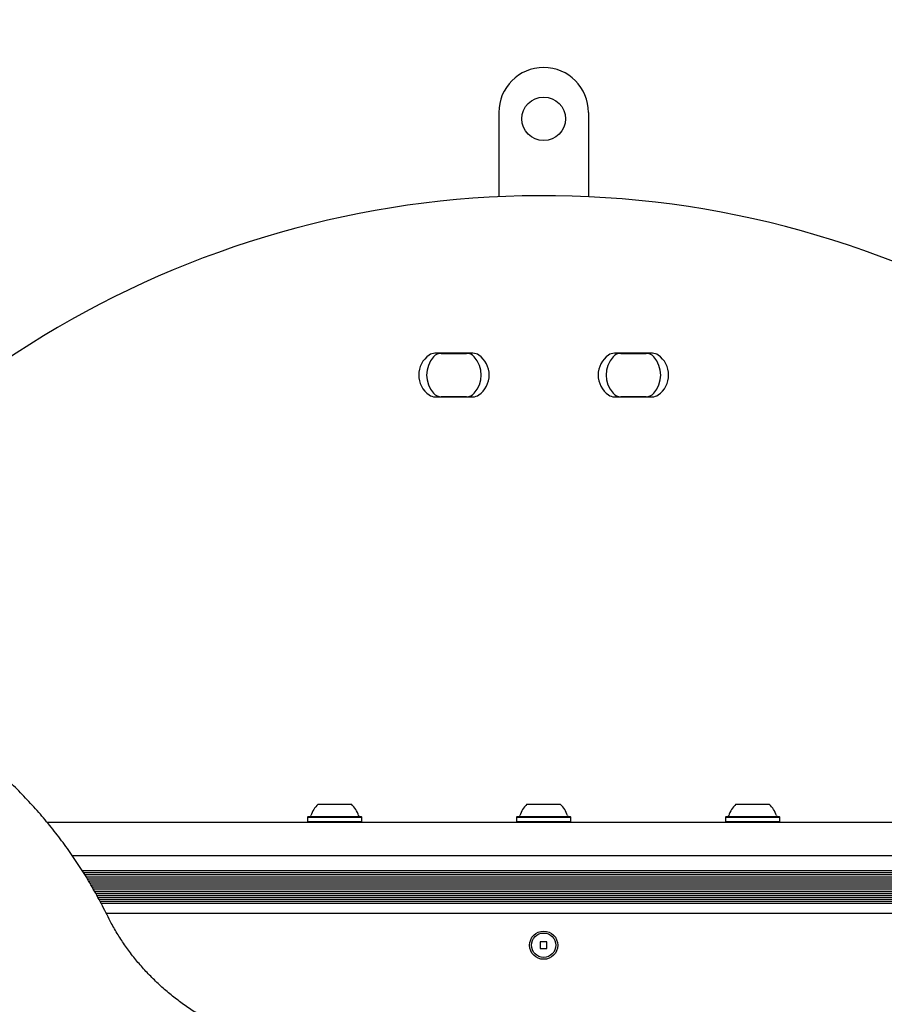
# Model space of a CAD drawing. Units: millimetres. Extents: x 54 to 570, y 5 to 598.
# Drawn here: x 308 to 342, y 383 to 422 of the extents above; entities that cross this region are included whole.
import ezdxf

# ---------------------------------------------------------------- set-up
doc = ezdxf.new("R2010")
doc.units = ezdxf.units.MM
doc.header["$LTSCALE"] = 100
doc.layers.add('VUES', color=7, linetype='Continuous')
doc.styles.add('SLDTEXTSTYLE0', font='TXT', dxfattribs={"width": 0.75})
doc.dimstyles.new('SLDDIMSTYLE4', dxfattribs={"dimtxt": 15.875, "dimasz": 8, "dimexe": 0, "dimexo": 0.0625, "dimgap": 3.96875, "dimtad": 2, "dimdec": 0, "dimrnd": 1e-09, "dimzin": 12, "dimdsep": 46, "dimtxsty": 'SLDTEXTSTYLE0', "dimblk1": 'DOT', "dimblk2": 'DOT', "dimsah": 1, "dimcen": 0.09, "dimse1": 1, "dimse2": 1, "dimadec": 0, "dimazin": 3, "dimtfac": 1, "dimtdec": 0, "dimtofl": 0, "dimtmove": 0, "dimatfit": 3, "dimldrblk": 'DOT', "dimfxl": 0, "dimfrac": 2, "dimtolj": 1, "dimtzin": 12, "dimarcsym": 0})

# ---------------------------------------------------------------- blocks, each defined once
blk = doc.blocks.new('_Dot')
at = {"color": 0, "linetype": 'ByBlock', "lineweight": -2}
blk.add_line((-0.5, 0), (-1, 0), dxfattribs=at)
at = {"color": 0, "linetype": 'ByBlock', "const_width": 0.5}
blk.add_lwpolyline([(-0.25, 0, 1), (0.25, 0, 1)], format="xyb", close=True, dxfattribs=at)
blk = doc.blocks.new('_D_6')
at = {"layer": 'VUES', "color": 7}
blk.add_line((365.568, 576.973), (231.838, 576.973), dxfattribs=at)
at = {"layer": 'VUES', "color": 7, "xscale": 8, "yscale": 8}
for p, rotation in [((231.838, 576.973), 180.0000000000037), ((365.568, 576.973), 3.663998993045972e-12)]:
    blk.add_blockref('_Dot', p, dxfattribs=dict(at, rotation=rotation))
at = {"layer": 'VUES', "color": 7, "insert": (281.108, 597.437), "char_height": 15.875, "attachment_point": 1, "style": 'SLDTEXTSTYLE0'}
blk.add_mtext('134', dxfattribs=at)
blk = doc.blocks.new('_D_7')
at = {"layer": 'VUES', "color": 7}
blk.add_line((74.547, 216.109), (74.547, 414.973), dxfattribs=at)
at = {"layer": 'VUES', "color": 7, "xscale": 8, "yscale": 8}
for p, rotation in [((74.547, 414.973, -22.2), 89.99999999999676), ((74.547, 216.109, -22.2), 269.9999999999968)]:
    blk.add_blockref('_Dot', p, dxfattribs=dict(at, rotation=rotation))
at = {"layer": 'VUES', "color": 7, "insert": (54.083, 297.946), "char_height": 15.875, "attachment_point": 1, "rotation": 90, "style": 'SLDTEXTSTYLE0'}
blk.add_mtext('199', dxfattribs=at)

msp = doc.modelspace()

# ---------------------------------------------------------------- linework, layer by layer
at = {"color": 7, "linetype": 'Continuous', "lineweight": 25}
for p, q in [((326.615, 418.223), (326.615, 414.932)), ((330.115, 418.223), (330.115, 414.932)), ((325.606, 408.823), (324.124, 408.823)), ((324.37, 408.819), (325.36, 408.819)), ((332.606, 408.823), (331.124, 408.823)), ((331.37, 408.819), (332.36, 408.819)), ((324.124, 407.123), (325.606, 407.123)), ((325.36, 407.127), (324.37, 407.127)), ((331.124, 407.123), (332.606, 407.123)), ((332.36, 407.127), (331.37, 407.127)), ((319.565, 391.219), (320.215, 391.219)), ((320.215, 391.219), (320.865, 391.219)), ((327.715, 391.219), (328.365, 391.219)), ((328.365, 391.219), (329.015, 391.219)), ((335.865, 391.219), (336.515, 391.219)), ((336.515, 391.219), (337.165, 391.219)), ((308.991, 390.519), (354.83, 390.519)), ((319.182, 390.739), (319.157, 390.714)), ((319.157, 390.714), (319.157, 390.544)), ((319.157, 390.714), (320.215, 390.714)), ((319.157, 390.544), (319.182, 390.519)), ((319.157, 390.544), (320.215, 390.544)), ((319.182, 390.739), (320.215, 390.739)), ((320.215, 390.739), (321.247, 390.739)), ((320.215, 390.714), (321.272, 390.714)), ((320.215, 390.544), (321.272, 390.544)), ((321.272, 390.714), (321.247, 390.739)), ((321.247, 390.519), (321.272, 390.544)), ((321.272, 390.544), (321.272, 390.714)), ((327.332, 390.739), (327.307, 390.714)), ((327.307, 390.714), (327.307, 390.544)), ((327.307, 390.714), (328.365, 390.714)), ((327.307, 390.544), (327.332, 390.519)), ((327.307, 390.544), (328.365, 390.544)), ((327.332, 390.739), (328.365, 390.739)), ((328.365, 390.739), (329.397, 390.739)), ((328.365, 390.714), (329.422, 390.714)), ((328.365, 390.544), (329.422, 390.544)), ((329.422, 390.714), (329.397, 390.739)), ((329.397, 390.519), (329.422, 390.544)), ((329.422, 390.544), (329.422, 390.714)), ((335.482, 390.739), (335.457, 390.714)), ((335.457, 390.714), (335.457, 390.544)), ((335.457, 390.714), (336.515, 390.714)), ((335.457, 390.544), (335.482, 390.519)), ((335.457, 390.544), (336.515, 390.544)), ((335.482, 390.739), (336.515, 390.739)), ((336.515, 390.739), (337.547, 390.739)), ((336.515, 390.714), (337.572, 390.714)), ((336.515, 390.544), (337.572, 390.544)), ((337.572, 390.714), (337.547, 390.739)), ((337.547, 390.519), (337.572, 390.544)), ((337.572, 390.544), (337.572, 390.714)), ((309.976, 389.219), (345.913, 389.219)), ((310.362, 388.634), (353.615, 388.634)), ((310.415, 388.553), (353.615, 388.553)), ((310.462, 388.474), (353.615, 388.474)), ((310.511, 388.393), (353.615, 388.393)), ((310.558, 388.314), (353.615, 388.314)), ((310.607, 388.233), (354.557, 388.233)), ((310.654, 388.154), (354.557, 388.154)), ((310.702, 388.073), (354.559, 388.073)), ((310.75, 387.994), (354.691, 387.994)), ((310.798, 387.913), (354.721, 387.913)), ((310.841, 387.834), (354.758, 387.834)), ((310.885, 387.753), (354.807, 387.753)), ((310.928, 387.674), (354.827, 387.674)), ((310.972, 387.593), (354.761, 387.593)), ((311.015, 387.514), (354.709, 387.514)), ((311.059, 387.433), (354.665, 387.433)), ((311.102, 387.354), (354.63, 387.354)), ((311.3, 386.969), (354.557, 386.969)), ((328.495, 385.849), (328.235, 385.849)), ((328.235, 385.849), (328.235, 385.589)), ((328.495, 385.589), (328.495, 385.849)), ((328.235, 385.589), (328.495, 385.589))]:
    msp.add_line(p, q, dxfattribs=at)
for centre, radius in [((328.365, 417.973), 0.85), ((328.365, 385.719), 0.55), ((328.365, 385.719), 0.475)]:
    msp.add_circle(centre, radius, dxfattribs=at)
for centre, radius, start, end in [((328.365, 418.223), 1.75, 90, 180), ((328.365, 418.223), 1.75, 360, 90), ((328.365, 377.473), 37.5, 22.8814, 147.7447), ((324.44, 407.973), 0.95, 125.0968, 234.9032), ((324.865, 407.973), 1.066, 137.9584, 222.0416), ((324.124, 408.423), 0.4, 90, 125.0968), ((324.37, 408.419), 0.4, 90, 137.9584), ((325.36, 408.419), 0.4, 42.0416, 90), ((325.606, 408.423), 0.4, 54.9032, 90), ((324.865, 407.973), 1.066, 317.9584, 42.0416), ((325.29, 407.973), 0.95, 305.0968, 54.9032), ((331.44, 407.973), 0.95, 125.0968, 234.9032), ((331.865, 407.973), 1.066, 137.9584, 222.0416), ((331.124, 408.423), 0.4, 90, 125.0968), ((331.37, 408.419), 0.4, 90, 137.9584), ((332.36, 408.419), 0.4, 42.0416, 90), ((332.606, 408.423), 0.4, 54.9032, 90), ((331.865, 407.973), 1.066, 317.9584, 42.0416), ((332.29, 407.973), 0.95, 305.0968, 54.9032), ((324.124, 407.523), 0.4, 234.9032, 270), ((324.37, 407.527), 0.4, 222.0416, 270), ((325.36, 407.527), 0.4, 270, 317.9584), ((325.606, 407.523), 0.4, 270, 305.0968), ((331.124, 407.523), 0.4, 234.9032, 270), ((331.37, 407.527), 0.4, 222.0416, 270), ((332.36, 407.527), 0.4, 270, 317.9584), ((332.606, 407.523), 0.4, 270, 305.0968), ((320.215, 390.499), 0.97, 132.0627, 163.4677), ((320.215, 390.499), 0.97, 16.5323, 47.9373), ((328.365, 390.499), 0.97, 132.0627, 163.4677), ((328.365, 390.499), 0.97, 16.5323, 47.9373), ((336.515, 390.499), 0.97, 132.0627, 163.4677), ((336.515, 390.499), 0.97, 16.5323, 47.9373), ((319.237, 390.789), 0.05, 270, 343.4677), ((321.193, 390.789), 0.05, 196.5323, 270), ((327.387, 390.789), 0.05, 270, 343.4677), ((329.343, 390.789), 0.05, 196.5323, 270), ((335.537, 390.789), 0.05, 270, 343.4677), ((337.493, 390.789), 0.05, 196.5323, 270)]:
    msp.add_arc(centre, radius, start, end, dxfattribs=at)
for points, knots in [([(311.334, 386.901), (311.275, 387.02), (311.105, 387.36), (310.803, 387.914), (310.419, 388.558), (310.006, 389.187), (309.567, 389.8), (309.102, 390.397), (308.611, 390.976), (308.097, 391.536), (307.558, 392.077), (306.997, 392.598), (306.413, 393.098), (305.809, 393.576), (305.184, 394.032), (304.541, 394.464), (303.879, 394.872), (303.201, 395.256), (302.506, 395.614), (301.796, 395.946), (301.073, 396.253), (300.338, 396.532), (299.59, 396.784), (298.833, 397.008), (298.066, 397.205), (297.292, 397.373), (296.511, 397.512), (295.725, 397.622), (294.934, 397.704), (294.141, 397.757), (293.346, 397.78), (292.551, 397.774), (291.756, 397.738), (290.964, 397.674), (290.175, 397.581), (289.391, 397.458), (288.612, 397.307), (287.841, 397.127), (287.078, 396.919), (286.324, 396.683), (285.582, 396.42), (284.851, 396.13), (284.133, 395.813), (283.429, 395.469), (282.741, 395.101), (282.069, 394.707), (281.415, 394.289), (280.779, 393.847), (280.163, 393.382), (279.567, 392.894), (278.992, 392.385), (278.44, 391.856), (277.911, 391.307), (277.406, 390.738), (276.926, 390.152), (276.471, 389.548), (276.043, 388.928), (275.642, 388.293), (275.275, 387.655), (275.03, 387.188), (274.908, 386.939), (274.89, 386.901)], [0, 0, 0, 0, 0.009195, 0.026527, 0.04386, 0.061195, 0.078531, 0.095868, 0.113207, 0.130546, 0.147887, 0.165229, 0.182573, 0.199917, 0.217263, 0.234609, 0.251957, 0.269305, 0.286654, 0.304004, 0.321355, 0.338706, 0.356058, 0.373411, 0.390764, 0.408117, 0.425471, 0.442825, 0.460179, 0.477534, 0.494889, 0.512243, 0.529598, 0.546953, 0.564308, 0.581663, 0.599018, 0.616372, 0.633726, 0.65108, 0.668434, 0.685787, 0.70314, 0.720492, 0.737844, 0.755195, 0.772545, 0.789895, 0.807243, 0.824591, 0.841938, 0.859283, 0.876628, 0.893971, 0.911313, 0.928654, 0.945993, 0.963331, 0.980668, 0.99709, 1, 1, 1, 1]), ([(321.443, 381.517), (321.347, 381.509), (321.063, 381.486), (320.592, 381.468), (320.03, 381.475), (319.469, 381.512), (318.912, 381.577), (318.36, 381.671), (317.814, 381.793), (317.276, 381.944), (316.749, 382.121), (316.233, 382.326), (315.73, 382.558), (315.243, 382.815), (314.772, 383.097), (314.318, 383.402), (313.884, 383.731), (313.471, 384.082), (313.08, 384.453), (312.712, 384.844), (312.368, 385.254), (312.05, 385.68), (311.758, 386.123), (311.52, 386.531), (311.388, 386.794), (311.334, 386.901)], [0, 0, 0, 0, 0.023406, 0.068413, 0.113423, 0.158434, 0.203443, 0.248453, 0.293464, 0.338476, 0.38349, 0.428507, 0.473526, 0.51855, 0.563577, 0.608611, 0.65365, 0.698696, 0.743749, 0.788811, 0.833881, 0.878961, 0.924051, 0.969151, 1, 1, 1, 1])]:
    msp.add_open_spline(points, degree=3, knots=knots, dxfattribs=at)

# ---------------------------------------------------------------- dimensions: what is measured, and where the dimension line sits
at = {"layer": 'VUES', "color": 7}
for base, p1, p2, angle, picture, middle in [((231.838, 576.973), (365.568, 387.619), (231.838, 382.41), 0, '_D_6', (298.703, 576.973)), ((74.547, 414.973), (263.648, 216.109), (328.365, 414.973), 90, '_D_7', (74.547, 315.541))]:
    dim = msp.add_linear_dim(base=base, p1=p1, p2=p2, angle=angle, dimstyle='SLDDIMSTYLE4', dxfattribs=at)
    dim.commit()
    dim.dimension.update_dxf_attribs({"geometry": picture, "text_midpoint": middle, "dimtype": 160})

doc.saveas('drawing.dxf')
